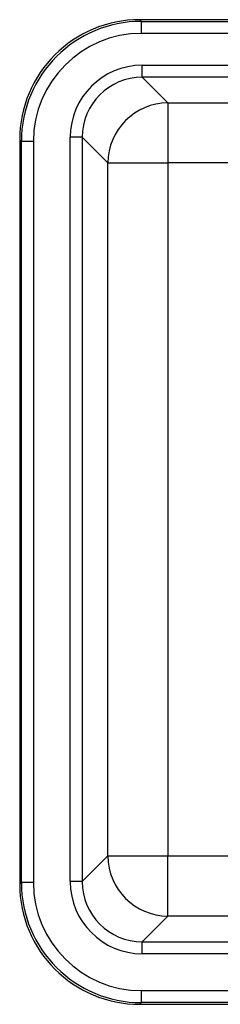
# Model space of a CAD drawing. Units: millimetres. Extents: x 0 to 45984, y 0 to 17080.
# Drawn here: x 1326 to 1342, y 592 to 674 of the extents above; entities that cross this region are included whole.
import ezdxf

# ---------------------------------------------------------------- set-up
doc = ezdxf.new("R2010")
doc.units = ezdxf.units.MM
doc.header["$LTSCALE"] = 9

msp = doc.modelspace()

# ---------------------------------------------------------------- linework, layer by layer
at = {"color": 7, "linetype": 'Continuous'}
for p, q in [((1412.217, 673.598), (1335.678, 673.598)), ((1335.678, 673.597), (1335.678, 673.598)), ((1335.678, 673.597), (1335.817, 673.458)), ((1412.217, 673.597), (1335.678, 673.597)), ((1335.817, 672.458), (1335.817, 673.458)), ((1335.817, 673.458), (1412.078, 673.458)), ((1412.078, 672.458), (1335.817, 672.458)), ((1335.888, 668.809), (1335.888, 669.809)), ((1335.888, 669.809), (1412.426, 669.809)), ((1335.888, 668.809), (1338.025, 666.672)), ((1412.426, 668.809), (1335.888, 668.809)), ((1338.025, 666.672), (1410.289, 666.672)), ((1338.025, 666.672), (1338.025, 661.675)), ((1329.891, 601.874), (1329.891, 663.812)), ((1330.891, 663.812), (1329.891, 663.812)), ((1333.028, 661.675), (1330.891, 663.812)), ((1330.891, 663.812), (1330.891, 601.874)), ((1325.683, 663.604), (1325.683, 601.664)), ((1325.684, 663.604), (1325.683, 663.604)), ((1325.823, 663.464), (1325.684, 663.604)), ((1325.684, 663.604), (1325.684, 601.664)), ((1325.823, 601.803), (1325.823, 663.464)), ((1326.823, 663.464), (1325.823, 663.464)), ((1326.823, 663.464), (1326.823, 601.803)), ((1333.028, 604.011), (1333.028, 661.675)), ((1333.028, 661.675), (1338.025, 661.675)), ((1338.025, 661.675), (1338.025, 604.011)), ((1410.289, 661.675), (1338.025, 661.675)), ((1330.891, 601.874), (1333.028, 604.011)), ((1333.028, 604.011), (1338.025, 604.011)), ((1338.025, 604.011), (1410.289, 604.011)), ((1338.025, 599.014), (1338.025, 604.011)), ((1325.684, 601.664), (1325.683, 601.664)), ((1325.684, 601.664), (1325.823, 601.803)), ((1326.823, 601.803), (1325.823, 601.803)), ((1330.891, 601.874), (1329.891, 601.874)), ((1338.025, 599.014), (1335.888, 596.877)), ((1410.289, 599.014), (1338.025, 599.014)), ((1335.888, 596.877), (1412.426, 596.877)), ((1335.888, 595.877), (1335.888, 596.877)), ((1412.426, 595.877), (1335.888, 595.877)), ((1335.817, 592.809), (1412.078, 592.809)), ((1335.817, 591.809), (1335.817, 592.809)), ((1335.817, 591.809), (1335.678, 591.67)), ((1335.678, 591.67), (1412.217, 591.67)), ((1335.678, 591.669), (1335.678, 591.67)), ((1335.678, 591.669), (1412.217, 591.669)), ((1412.078, 591.809), (1335.817, 591.809))]:
    msp.add_line(p, q, dxfattribs=at)
for centre, start, end in [((1338.032, 661.668), 90.08169, 179.91831), ((1338.032, 604.018), 180.08169, 269.91831)]:
    msp.add_arc(centre, 5.004, start, end, dxfattribs=at)
for centre, major_axis, ratio, start_param, end_param in [((1335.689, 663.593), (7.078, -7.078), 0.999026, 2.356803, 3.926382), ((1335.828, 663.453), (7.078, -7.078), 0.999026, 2.356803, 3.926382), ((1335.828, 663.453), (-6.372, 6.372), 0.998783, 5.498396, 7.067974), ((1335.895, 663.805), (-4.248, 4.248), 0.998783, 5.498396, 7.067974), ((1335.895, 663.805), (-3.542, 3.542), 0.998297, 5.498396, 7.067974), ((1335.689, 601.675), (7.078, 7.078), 0.999026, 2.356803, 3.926382), ((1335.828, 601.814), (7.078, 7.078), 0.999026, 2.356803, 3.926382), ((1335.828, 601.814), (-6.372, -6.372), 0.998783, 5.498396, 7.067974), ((1335.895, 601.881), (-4.248, -4.248), 0.998783, 5.498396, 7.067974), ((1335.895, 601.881), (3.542, 3.542), 0.998297, 2.356803, 3.926382)]:
    msp.add_ellipse(centre, major_axis=major_axis, ratio=ratio, start_param=start_param, end_param=end_param, dxfattribs=at)

doc.saveas('drawing.dxf')
